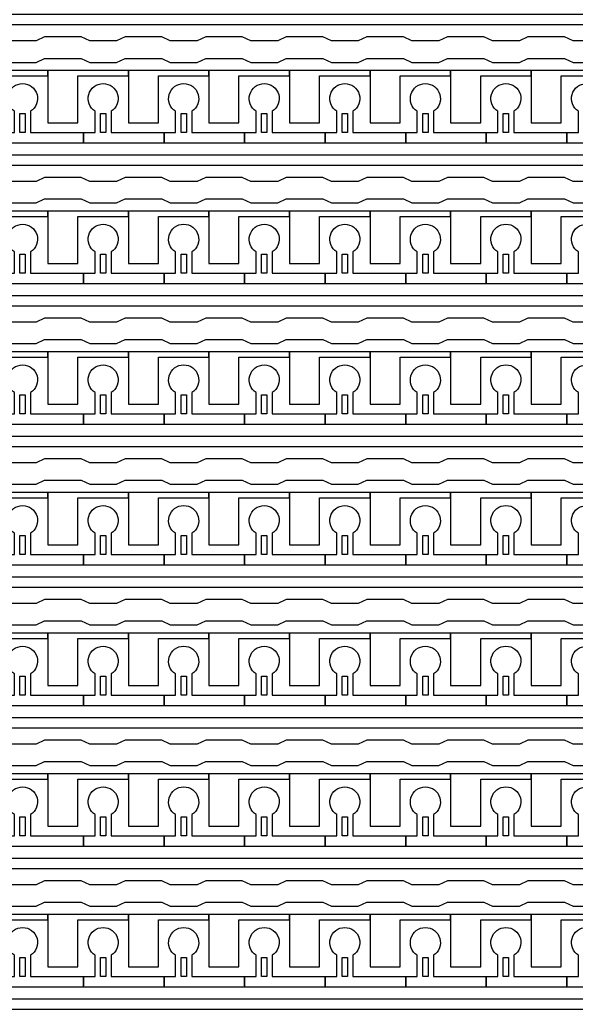
# Model space of a CAD drawing. Units: inches. Extents: x 2563 to 396160, y 1442 to 129024.
# Drawn here: x 353198 to 355823, y 48628 to 53282 of the extents above; entities that cross this region are included whole.
import ezdxf

# ---------------------------------------------------------------- set-up
doc = ezdxf.new("R2010")
doc.units = ezdxf.units.IN
doc.header["$MEASUREMENT"] = 0
doc.layers.add('1 - Negative', color=150, linetype='Continuous')

# ---------------------------------------------------------------- blocks, each defined once
blk = doc.blocks.new('*U42')
at = {"layer": '1 - Negative'}
for points in [[(-5013.5, -60.2), (-4886.6, -60.2), (-4846, -41.3), (-4673.4, -41.3), (-4632.8, -60.2), (-4506, -60.2), (-4465.4, -41.3), (-4292.8, -41.3), (-4252.2, -60.2), (-4125.3, -60.2), (-4084.7, -41.3), (-3912.2, -41.3), (-3871.6, -60.2), (-3744.7, -60.2), (-3704.1, -41.3), (-3531.6, -41.3), (-3491, -60.2), (-3364.1, -60.2), (-3323.5, -41.3), (-3150.9, -41.3), (-3110.3, -60.2), (-2983.5, -60.2), (-2942.9, -41.3), (-2770.3, -41.3), (-2729.7, -60.2), (-2602.8, -60.2), (-2562.2, -41.3), (-2389.7, -41.3), (-2349.1, -60.2), (-2222.2, -60.2)], [(-2222.2, 41.3), (-2349.1, 41.3), (-2389.7, 60.2), (-2562.2, 60.2), (-2602.8, 41.3), (-2729.7, 41.3), (-2770.3, 60.2), (-2942.9, 60.2), (-2983.5, 41.3), (-3110.3, 41.3), (-3150.9, 60.2), (-3323.5, 60.2), (-3364.1, 41.3), (-3491, 41.3), (-3531.6, 60.2), (-3704.1, 60.2), (-3744.7, 41.3), (-3871.6, 41.3), (-3912.2, 60.2), (-4084.7, 60.2), (-4125.3, 41.3), (-4252.2, 41.3), (-4292.8, 60.2), (-4465.4, 60.2), (-4506, 41.3), (-4632.8, 41.3), (-4673.4, 60.2), (-4846, 60.2), (-4886.6, 41.3), (-5013.5, 41.3)]]:
    blk.add_lwpolyline(points, dxfattribs=at)
blk = doc.blocks.new('*U43')
at = {"layer": '1 - Negative', "color": 0, "linetype": 'ByBlock', "lineweight": -2, "transparency": 16777216}
for p in [(0, -14626.15), (0, -15290.975), (0, -15955.8), (0, -16620.625), (0, -17285.45), (0, -17950.275), (0, -18615.1)]:
    blk.add_blockref('*U42', p, dxfattribs=at)

msp = doc.modelspace()

# ---------------------------------------------------------------- linework, layer by layer
at = {"layer": '1 - Negative'}
for points in [[(368937.1, 53257.8), (347277.8, 53257.8), (347277.8, 53017.2), (347277.8, 53017.2), (347211.9, 53017.2), (347211.9, 53308.5), (368885.9, 53308.5), (368885.9, 53707.4), (368936.7, 53707.4), (368936.7, 53257.8)], [(368937.1, 52593), (347277.8, 52593), (347277.8, 52352.3), (347277.8, 52352.3), (347211.9, 52352.3), (347211.9, 52643.7), (368885.9, 52643.7), (368885.9, 53042.5), (368936.7, 53042.5), (368936.7, 52593)], [(353331.1, 53042.5), (352950.4, 53042.5), (352950.4, 53017.2), (352950.4, 52793.9), (353092.5, 52793.9), (353092.5, 52814.2), (353092.5, 53017.2), (353211.8, 53017.2), (353331.1, 53017.2)], [(353711.7, 53042.5), (353331, 53042.5), (353331, 53017.2), (353331, 52793.9), (353473.1, 52793.9), (353473.1, 52814.2), (353473.1, 53017.2), (353592.4, 53017.2), (353711.7, 53017.2)], [(354092.3, 53042.5), (353711.6, 53042.5), (353711.6, 53017.2), (353711.6, 52793.9), (353853.7, 52793.9), (353853.7, 52814.2), (353853.7, 53017.2), (353973, 53017.2), (354092.3, 53017.2)], [(354472.9, 53042.5), (354092.2, 53042.5), (354092.2, 53017.2), (354092.2, 52793.9), (354234.3, 52793.9), (354234.3, 52814.2), (354234.3, 53017.2), (354353.6, 53017.2), (354472.9, 53017.2)], [(354853.6, 53042.5), (354472.9, 53042.5), (354472.9, 53017.2), (354472.9, 52793.9), (354615, 52793.9), (354615, 52814.2), (354615, 53017.2), (354734.3, 53017.2), (354853.6, 53017.2)], [(355234.2, 53042.5), (354853.5, 53042.5), (354853.5, 53017.2), (354853.5, 52793.9), (354995.6, 52793.9), (354995.6, 52814.2), (354995.6, 53017.2), (355114.9, 53017.2), (355234.2, 53017.2)], [(355614.8, 53042.5), (355234.1, 53042.5), (355234.1, 53017.2), (355234.1, 52793.9), (355376.2, 52793.9), (355376.2, 52814.2), (355376.2, 53017.2), (355495.5, 53017.2), (355614.8, 53017.2)], [(355995.4, 53042.5), (355614.7, 53042.5), (355614.7, 53017.2), (355614.7, 52793.9), (355756.8, 52793.9), (355756.8, 52814.2), (355756.8, 53017.2), (355876.1, 53017.2), (355995.4, 53017.2)], [(353199.1, 52749.2), (353199.1, 52838), (353224.4, 52838), (353224.4, 52749.2)], [(353579.7, 52749.2), (353579.7, 52838), (353605.1, 52838), (353605.1, 52749.2)], [(353960.3, 52749.2), (353960.3, 52838), (353985.7, 52838), (353985.7, 52749.2)], [(354340.9, 52749.2), (354340.9, 52838), (354366.3, 52838), (354366.3, 52749.2)], [(354721.6, 52749.2), (354721.6, 52838), (354746.9, 52838), (354746.9, 52749.2)], [(355102.2, 52749.2), (355102.2, 52838), (355127.6, 52838), (355127.6, 52749.2)], [(355482.8, 52749.2), (355482.8, 52838), (355508.2, 52838), (355508.2, 52749.2)], [(368937.1, 51928.1), (347277.8, 51928.1), (347277.8, 51687.5), (347277.8, 51687.5), (347211.9, 51687.5), (347211.9, 51978.9), (368885.9, 51978.9), (368885.9, 52377.7), (368936.7, 52377.7), (368936.7, 51928.1)], [(353331.1, 52377.7), (352950.4, 52377.7), (352950.4, 52352.3), (352950.4, 52129), (353092.5, 52129), (353092.5, 52149.3), (353092.5, 52352.3), (353211.8, 52352.3), (353331.1, 52352.3)], [(353711.7, 52377.7), (353331, 52377.7), (353331, 52352.3), (353331, 52129), (353473.1, 52129), (353473.1, 52149.3), (353473.1, 52352.3), (353592.4, 52352.3), (353711.7, 52352.3)], [(354092.3, 52377.7), (353711.6, 52377.7), (353711.6, 52352.3), (353711.6, 52129), (353853.7, 52129), (353853.7, 52149.3), (353853.7, 52352.3), (353973, 52352.3), (354092.3, 52352.3)], [(354472.9, 52377.7), (354092.2, 52377.7), (354092.2, 52352.3), (354092.2, 52129), (354234.3, 52129), (354234.3, 52149.3), (354234.3, 52352.3), (354353.6, 52352.3), (354472.9, 52352.3)], [(354853.6, 52377.7), (354472.9, 52377.7), (354472.9, 52352.3), (354472.9, 52129), (354615, 52129), (354615, 52149.3), (354615, 52352.3), (354734.3, 52352.3), (354853.6, 52352.3)], [(355234.2, 52377.7), (354853.5, 52377.7), (354853.5, 52352.3), (354853.5, 52129), (354995.6, 52129), (354995.6, 52149.3), (354995.6, 52352.3), (355114.9, 52352.3), (355234.2, 52352.3)], [(355614.8, 52377.7), (355234.1, 52377.7), (355234.1, 52352.3), (355234.1, 52129), (355376.2, 52129), (355376.2, 52149.3), (355376.2, 52352.3), (355495.5, 52352.3), (355614.8, 52352.3)], [(355995.4, 52377.7), (355614.7, 52377.7), (355614.7, 52352.3), (355614.7, 52129), (355756.8, 52129), (355756.8, 52149.3), (355756.8, 52352.3), (355876.1, 52352.3), (355995.4, 52352.3)], [(353199.1, 52084.4), (353199.1, 52173.2), (353224.4, 52173.2), (353224.4, 52084.4)], [(353579.7, 52084.4), (353579.7, 52173.2), (353605.1, 52173.2), (353605.1, 52084.4)], [(353960.3, 52084.4), (353960.3, 52173.2), (353985.7, 52173.2), (353985.7, 52084.4)], [(354340.9, 52084.4), (354340.9, 52173.2), (354366.3, 52173.2), (354366.3, 52084.4)], [(354721.6, 52084.4), (354721.6, 52173.2), (354746.9, 52173.2), (354746.9, 52084.4)], [(355102.2, 52084.4), (355102.2, 52173.2), (355127.6, 52173.2), (355127.6, 52084.4)], [(355482.8, 52084.4), (355482.8, 52173.2), (355508.2, 52173.2), (355508.2, 52084.4)], [(368937.1, 51263.3), (347277.8, 51263.3), (347277.8, 51022.7), (347277.8, 51022.7), (347211.9, 51022.7), (347211.9, 51314.1), (368885.9, 51314.1), (368885.9, 51712.9), (368936.7, 51712.9), (368936.7, 51263.3)], [(353331.1, 51712.9), (352950.4, 51712.9), (352950.4, 51687.5), (352950.4, 51464.2), (353092.5, 51464.2), (353092.5, 51484.5), (353092.5, 51687.5), (353211.8, 51687.5), (353331.1, 51687.5)], [(353711.7, 51712.9), (353331, 51712.9), (353331, 51687.5), (353331, 51464.2), (353473.1, 51464.2), (353473.1, 51484.5), (353473.1, 51687.5), (353592.4, 51687.5), (353711.7, 51687.5)], [(354092.3, 51712.9), (353711.6, 51712.9), (353711.6, 51687.5), (353711.6, 51464.2), (353853.7, 51464.2), (353853.7, 51484.5), (353853.7, 51687.5), (353973, 51687.5), (354092.3, 51687.5)], [(354472.9, 51712.9), (354092.2, 51712.9), (354092.2, 51687.5), (354092.2, 51464.2), (354234.3, 51464.2), (354234.3, 51484.5), (354234.3, 51687.5), (354353.6, 51687.5), (354472.9, 51687.5)], [(354853.6, 51712.9), (354472.9, 51712.9), (354472.9, 51687.5), (354472.9, 51464.2), (354615, 51464.2), (354615, 51484.5), (354615, 51687.5), (354734.3, 51687.5), (354853.6, 51687.5)], [(355234.2, 51712.9), (354853.5, 51712.9), (354853.5, 51687.5), (354853.5, 51464.2), (354995.6, 51464.2), (354995.6, 51484.5), (354995.6, 51687.5), (355114.9, 51687.5), (355234.2, 51687.5)], [(355614.8, 51712.9), (355234.1, 51712.9), (355234.1, 51687.5), (355234.1, 51464.2), (355376.2, 51464.2), (355376.2, 51484.5), (355376.2, 51687.5), (355495.5, 51687.5), (355614.8, 51687.5)], [(355995.4, 51712.9), (355614.7, 51712.9), (355614.7, 51687.5), (355614.7, 51464.2), (355756.8, 51464.2), (355756.8, 51484.5), (355756.8, 51687.5), (355876.1, 51687.5), (355995.4, 51687.5)], [(353199.1, 51419.6), (353199.1, 51508.4), (353224.4, 51508.4), (353224.4, 51419.6)], [(353579.7, 51419.6), (353579.7, 51508.4), (353605.1, 51508.4), (353605.1, 51419.6)], [(353960.3, 51419.6), (353960.3, 51508.4), (353985.7, 51508.4), (353985.7, 51419.6)], [(354340.9, 51419.6), (354340.9, 51508.4), (354366.3, 51508.4), (354366.3, 51419.6)], [(354721.6, 51419.6), (354721.6, 51508.4), (354746.9, 51508.4), (354746.9, 51419.6)], [(355102.2, 51419.6), (355102.2, 51508.4), (355127.6, 51508.4), (355127.6, 51419.6)], [(355482.8, 51419.6), (355482.8, 51508.4), (355508.2, 51508.4), (355508.2, 51419.6)], [(368937.1, 50598.5), (347277.8, 50598.5), (347277.8, 50357.9), (347277.8, 50357.9), (347211.9, 50357.9), (347211.9, 50649.2), (368885.9, 50649.2), (368885.9, 51048.1), (368936.7, 51048.1), (368936.7, 50598.5)], [(353331.1, 51048.1), (352950.4, 51048.1), (352950.4, 51022.7), (352950.4, 50799.4), (353092.5, 50799.4), (353092.5, 50819.7), (353092.5, 51022.7), (353211.8, 51022.7), (353331.1, 51022.7)], [(353711.7, 51048.1), (353331, 51048.1), (353331, 51022.7), (353331, 50799.4), (353473.1, 50799.4), (353473.1, 50819.7), (353473.1, 51022.7), (353592.4, 51022.7), (353711.7, 51022.7)], [(354092.3, 51048.1), (353711.6, 51048.1), (353711.6, 51022.7), (353711.6, 50799.4), (353853.7, 50799.4), (353853.7, 50819.7), (353853.7, 51022.7), (353973, 51022.7), (354092.3, 51022.7)], [(354472.9, 51048.1), (354092.2, 51048.1), (354092.2, 51022.7), (354092.2, 50799.4), (354234.3, 50799.4), (354234.3, 50819.7), (354234.3, 51022.7), (354353.6, 51022.7), (354472.9, 51022.7)], [(354853.6, 51048.1), (354472.9, 51048.1), (354472.9, 51022.7), (354472.9, 50799.4), (354615, 50799.4), (354615, 50819.7), (354615, 51022.7), (354734.3, 51022.7), (354853.6, 51022.7)], [(355234.2, 51048.1), (354853.5, 51048.1), (354853.5, 51022.7), (354853.5, 50799.4), (354995.6, 50799.4), (354995.6, 50819.7), (354995.6, 51022.7), (355114.9, 51022.7), (355234.2, 51022.7)], [(355614.8, 51048.1), (355234.1, 51048.1), (355234.1, 51022.7), (355234.1, 50799.4), (355376.2, 50799.4), (355376.2, 50819.7), (355376.2, 51022.7), (355495.5, 51022.7), (355614.8, 51022.7)], [(355995.4, 51048.1), (355614.7, 51048.1), (355614.7, 51022.7), (355614.7, 50799.4), (355756.8, 50799.4), (355756.8, 50819.7), (355756.8, 51022.7), (355876.1, 51022.7), (355995.4, 51022.7)], [(353199.1, 50754.8), (353199.1, 50843.6), (353224.4, 50843.6), (353224.4, 50754.8)], [(353579.7, 50754.8), (353579.7, 50843.6), (353605.1, 50843.6), (353605.1, 50754.8)], [(353960.3, 50754.8), (353960.3, 50843.6), (353985.7, 50843.6), (353985.7, 50754.8)], [(354340.9, 50754.8), (354340.9, 50843.6), (354366.3, 50843.6), (354366.3, 50754.8)], [(354721.6, 50754.8), (354721.6, 50843.6), (354746.9, 50843.6), (354746.9, 50754.8)], [(355102.2, 50754.8), (355102.2, 50843.6), (355127.6, 50843.6), (355127.6, 50754.8)], [(355482.8, 50754.8), (355482.8, 50843.6), (355508.2, 50843.6), (355508.2, 50754.8)], [(368937.1, 49933.7), (347277.8, 49933.7), (347277.8, 49693), (347277.8, 49693), (347211.9, 49693), (347211.9, 49984.4), (368885.9, 49984.4), (368885.9, 50383.2), (368936.7, 50383.2), (368936.7, 49933.7)], [(353331.1, 50383.2), (352950.4, 50383.2), (352950.4, 50357.9), (352950.4, 50134.6), (353092.5, 50134.6), (353092.5, 50154.9), (353092.5, 50357.9), (353211.8, 50357.9), (353331.1, 50357.9)], [(353711.7, 50383.2), (353331, 50383.2), (353331, 50357.9), (353331, 50134.6), (353473.1, 50134.6), (353473.1, 50154.9), (353473.1, 50357.9), (353592.4, 50357.9), (353711.7, 50357.9)], [(354092.3, 50383.2), (353711.6, 50383.2), (353711.6, 50357.9), (353711.6, 50134.6), (353853.7, 50134.6), (353853.7, 50154.9), (353853.7, 50357.9), (353973, 50357.9), (354092.3, 50357.9)], [(354472.9, 50383.2), (354092.2, 50383.2), (354092.2, 50357.9), (354092.2, 50134.6), (354234.3, 50134.6), (354234.3, 50154.9), (354234.3, 50357.9), (354353.6, 50357.9), (354472.9, 50357.9)], [(354853.6, 50383.2), (354472.9, 50383.2), (354472.9, 50357.9), (354472.9, 50134.6), (354615, 50134.6), (354615, 50154.9), (354615, 50357.9), (354734.3, 50357.9), (354853.6, 50357.9)], [(355234.2, 50383.2), (354853.5, 50383.2), (354853.5, 50357.9), (354853.5, 50134.6), (354995.6, 50134.6), (354995.6, 50154.9), (354995.6, 50357.9), (355114.9, 50357.9), (355234.2, 50357.9)], [(355614.8, 50383.2), (355234.1, 50383.2), (355234.1, 50357.9), (355234.1, 50134.6), (355376.2, 50134.6), (355376.2, 50154.9), (355376.2, 50357.9), (355495.5, 50357.9), (355614.8, 50357.9)], [(355995.4, 50383.2), (355614.7, 50383.2), (355614.7, 50357.9), (355614.7, 50134.6), (355756.8, 50134.6), (355756.8, 50154.9), (355756.8, 50357.9), (355876.1, 50357.9), (355995.4, 50357.9)], [(353199.1, 50089.9), (353199.1, 50178.7), (353224.4, 50178.7), (353224.4, 50089.9)], [(353579.7, 50089.9), (353579.7, 50178.7), (353605.1, 50178.7), (353605.1, 50089.9)], [(353960.3, 50089.9), (353960.3, 50178.7), (353985.7, 50178.7), (353985.7, 50089.9)], [(354340.9, 50089.9), (354340.9, 50178.7), (354366.3, 50178.7), (354366.3, 50089.9)], [(354721.6, 50089.9), (354721.6, 50178.7), (354746.9, 50178.7), (354746.9, 50089.9)], [(355102.2, 50089.9), (355102.2, 50178.7), (355127.6, 50178.7), (355127.6, 50089.9)], [(355482.8, 50089.9), (355482.8, 50178.7), (355508.2, 50178.7), (355508.2, 50089.9)], [(368937.1, 49268.8), (347277.8, 49268.8), (347277.8, 49028.2), (347277.8, 49028.2), (347211.9, 49028.2), (347211.9, 49319.6), (368885.9, 49319.6), (368885.9, 49718.4), (368936.7, 49718.4), (368936.7, 49268.8)], [(353331.1, 49718.4), (352950.4, 49718.4), (352950.4, 49693), (352950.4, 49469.7), (353092.5, 49469.7), (353092.5, 49490), (353092.5, 49693), (353211.8, 49693), (353331.1, 49693)], [(353711.7, 49718.4), (353331, 49718.4), (353331, 49693), (353331, 49469.7), (353473.1, 49469.7), (353473.1, 49490), (353473.1, 49693), (353592.4, 49693), (353711.7, 49693)], [(354092.3, 49718.4), (353711.6, 49718.4), (353711.6, 49693), (353711.6, 49469.7), (353853.7, 49469.7), (353853.7, 49490), (353853.7, 49693), (353973, 49693), (354092.3, 49693)], [(354472.9, 49718.4), (354092.2, 49718.4), (354092.2, 49693), (354092.2, 49469.7), (354234.3, 49469.7), (354234.3, 49490), (354234.3, 49693), (354353.6, 49693), (354472.9, 49693)], [(354853.6, 49718.4), (354472.9, 49718.4), (354472.9, 49693), (354472.9, 49469.7), (354615, 49469.7), (354615, 49490), (354615, 49693), (354734.3, 49693), (354853.6, 49693)], [(355234.2, 49718.4), (354853.5, 49718.4), (354853.5, 49693), (354853.5, 49469.7), (354995.6, 49469.7), (354995.6, 49490), (354995.6, 49693), (355114.9, 49693), (355234.2, 49693)], [(355614.8, 49718.4), (355234.1, 49718.4), (355234.1, 49693), (355234.1, 49469.7), (355376.2, 49469.7), (355376.2, 49490), (355376.2, 49693), (355495.5, 49693), (355614.8, 49693)], [(355995.4, 49718.4), (355614.7, 49718.4), (355614.7, 49693), (355614.7, 49469.7), (355756.8, 49469.7), (355756.8, 49490), (355756.8, 49693), (355876.1, 49693), (355995.4, 49693)], [(353199.1, 49425.1), (353199.1, 49513.9), (353224.4, 49513.9), (353224.4, 49425.1)], [(353579.7, 49425.1), (353579.7, 49513.9), (353605.1, 49513.9), (353605.1, 49425.1)], [(353960.3, 49425.1), (353960.3, 49513.9), (353985.7, 49513.9), (353985.7, 49425.1)], [(354340.9, 49425.1), (354340.9, 49513.9), (354366.3, 49513.9), (354366.3, 49425.1)], [(354721.6, 49425.1), (354721.6, 49513.9), (354746.9, 49513.9), (354746.9, 49425.1)], [(355102.2, 49425.1), (355102.2, 49513.9), (355127.6, 49513.9), (355127.6, 49425.1)], [(355482.8, 49425.1), (355482.8, 49513.9), (355508.2, 49513.9), (355508.2, 49425.1)], [(368937.1, 48604), (347277.8, 48604), (347277.8, 48363.4), (347277.8, 48363.4), (347211.9, 48363.4), (347211.9, 48654.8), (368885.9, 48654.8), (368885.9, 49053.6), (368936.7, 49053.6), (368936.7, 48604)], [(353331.1, 49053.6), (352950.4, 49053.6), (352950.4, 49028.2), (352950.4, 48804.9), (353092.5, 48804.9), (353092.5, 48825.2), (353092.5, 49028.2), (353211.8, 49028.2), (353331.1, 49028.2)], [(353711.7, 49053.6), (353331, 49053.6), (353331, 49028.2), (353331, 48804.9), (353473.1, 48804.9), (353473.1, 48825.2), (353473.1, 49028.2), (353592.4, 49028.2), (353711.7, 49028.2)], [(354092.3, 49053.6), (353711.6, 49053.6), (353711.6, 49028.2), (353711.6, 48804.9), (353853.7, 48804.9), (353853.7, 48825.2), (353853.7, 49028.2), (353973, 49028.2), (354092.3, 49028.2)], [(354472.9, 49053.6), (354092.2, 49053.6), (354092.2, 49028.2), (354092.2, 48804.9), (354234.3, 48804.9), (354234.3, 48825.2), (354234.3, 49028.2), (354353.6, 49028.2), (354472.9, 49028.2)], [(354853.6, 49053.6), (354472.9, 49053.6), (354472.9, 49028.2), (354472.9, 48804.9), (354615, 48804.9), (354615, 48825.2), (354615, 49028.2), (354734.3, 49028.2), (354853.6, 49028.2)], [(355234.2, 49053.6), (354853.5, 49053.6), (354853.5, 49028.2), (354853.5, 48804.9), (354995.6, 48804.9), (354995.6, 48825.2), (354995.6, 49028.2), (355114.9, 49028.2), (355234.2, 49028.2)], [(355614.8, 49053.6), (355234.1, 49053.6), (355234.1, 49028.2), (355234.1, 48804.9), (355376.2, 48804.9), (355376.2, 48825.2), (355376.2, 49028.2), (355495.5, 49028.2), (355614.8, 49028.2)], [(355995.4, 49053.6), (355614.7, 49053.6), (355614.7, 49028.2), (355614.7, 48804.9), (355756.8, 48804.9), (355756.8, 48825.2), (355756.8, 49028.2), (355876.1, 49028.2), (355995.4, 49028.2)], [(353199.1, 48760.3), (353199.1, 48849.1), (353224.4, 48849.1), (353224.4, 48760.3)], [(353579.7, 48760.3), (353579.7, 48849.1), (353605.1, 48849.1), (353605.1, 48760.3)], [(353960.3, 48760.3), (353960.3, 48849.1), (353985.7, 48849.1), (353985.7, 48760.3)], [(354340.9, 48760.3), (354340.9, 48849.1), (354366.3, 48849.1), (354366.3, 48760.3)], [(354721.6, 48760.3), (354721.6, 48849.1), (354746.9, 48849.1), (354746.9, 48760.3)], [(355102.2, 48760.3), (355102.2, 48849.1), (355127.6, 48849.1), (355127.6, 48760.3)], [(355482.8, 48760.3), (355482.8, 48849.1), (355508.2, 48849.1), (355508.2, 48760.3)]]:
    msp.add_lwpolyline(points, close=True, dxfattribs=at)
for points in [[(353249.8, 52849.1), (353249.8, 52749.2), (353499.5, 52749.2), (353499.5, 52698.5), (353118.9, 52698.5), (353118.9, 52749.2), (353173.7, 52749.2), (353173.7, 52849.1, -3.442879)], [(353630.4, 52849.1), (353630.4, 52749.2), (353880.1, 52749.2), (353880.1, 52698.5), (353499.5, 52698.5), (353499.5, 52749.2), (353554.3, 52749.2), (353554.3, 52849.1, -3.442879)], [(354011.1, 52849.1), (354011.1, 52749.2), (354260.8, 52749.2), (354260.8, 52698.5), (353880.1, 52698.5), (353880.1, 52749.2), (353934.9, 52749.2), (353934.9, 52849.1, -3.442879)], [(354391.7, 52849.1), (354391.7, 52749.2), (354641.4, 52749.2), (354641.4, 52698.5), (354260.8, 52698.5), (354260.8, 52749.2), (354315.6, 52749.2), (354315.6, 52849.1, -3.442879)], [(354772.3, 52849.1), (354772.3, 52749.2), (355022, 52749.2), (355022, 52698.5), (354641.4, 52698.5), (354641.4, 52749.2), (354696.2, 52749.2), (354696.2, 52849.1, -3.442879)], [(355152.9, 52849.1), (355152.9, 52749.2), (355402.6, 52749.2), (355402.6, 52698.5), (355022, 52698.5), (355022, 52749.2), (355076.8, 52749.2), (355076.8, 52849.1, -3.442879)], [(355533.6, 52849.1), (355533.6, 52749.2), (355783.3, 52749.2), (355783.3, 52698.5), (355402.6, 52698.5), (355402.6, 52749.2), (355457.4, 52749.2), (355457.4, 52849.1, -3.442879)], [(355914.2, 52849.1), (355914.2, 52749.2), (356163.9, 52749.2), (356163.9, 52698.5), (355783.3, 52698.5), (355783.3, 52749.2), (355838.1, 52749.2), (355838.1, 52849.1, -3.442879)], [(353249.8, 52184.3), (353249.8, 52084.4), (353499.5, 52084.4), (353499.5, 52033.7), (353118.9, 52033.7), (353118.9, 52084.4), (353173.7, 52084.4), (353173.7, 52184.3, -3.442879)], [(353630.4, 52184.3), (353630.4, 52084.4), (353880.1, 52084.4), (353880.1, 52033.7), (353499.5, 52033.7), (353499.5, 52084.4), (353554.3, 52084.4), (353554.3, 52184.3, -3.442879)], [(354011.1, 52184.3), (354011.1, 52084.4), (354260.8, 52084.4), (354260.8, 52033.7), (353880.1, 52033.7), (353880.1, 52084.4), (353934.9, 52084.4), (353934.9, 52184.3, -3.442879)], [(354391.7, 52184.3), (354391.7, 52084.4), (354641.4, 52084.4), (354641.4, 52033.7), (354260.8, 52033.7), (354260.8, 52084.4), (354315.6, 52084.4), (354315.6, 52184.3, -3.442879)], [(354772.3, 52184.3), (354772.3, 52084.4), (355022, 52084.4), (355022, 52033.7), (354641.4, 52033.7), (354641.4, 52084.4), (354696.2, 52084.4), (354696.2, 52184.3, -3.442879)], [(355152.9, 52184.3), (355152.9, 52084.4), (355402.6, 52084.4), (355402.6, 52033.7), (355022, 52033.7), (355022, 52084.4), (355076.8, 52084.4), (355076.8, 52184.3, -3.442879)], [(355533.6, 52184.3), (355533.6, 52084.4), (355783.3, 52084.4), (355783.3, 52033.7), (355402.6, 52033.7), (355402.6, 52084.4), (355457.4, 52084.4), (355457.4, 52184.3, -3.442879)], [(355914.2, 52184.3), (355914.2, 52084.4), (356163.9, 52084.4), (356163.9, 52033.7), (355783.3, 52033.7), (355783.3, 52084.4), (355838.1, 52084.4), (355838.1, 52184.3, -3.442879)], [(353249.8, 51519.5), (353249.8, 51419.6), (353499.5, 51419.6), (353499.5, 51368.8), (353118.9, 51368.8), (353118.9, 51419.6), (353173.7, 51419.6), (353173.7, 51519.5, -3.442879)], [(353630.4, 51519.5), (353630.4, 51419.6), (353880.1, 51419.6), (353880.1, 51368.8), (353499.5, 51368.8), (353499.5, 51419.6), (353554.3, 51419.6), (353554.3, 51519.5, -3.442879)], [(354011.1, 51519.5), (354011.1, 51419.6), (354260.8, 51419.6), (354260.8, 51368.8), (353880.1, 51368.8), (353880.1, 51419.6), (353934.9, 51419.6), (353934.9, 51519.5, -3.442879)], [(354391.7, 51519.5), (354391.7, 51419.6), (354641.4, 51419.6), (354641.4, 51368.8), (354260.8, 51368.8), (354260.8, 51419.6), (354315.6, 51419.6), (354315.6, 51519.5, -3.442879)], [(354772.3, 51519.5), (354772.3, 51419.6), (355022, 51419.6), (355022, 51368.8), (354641.4, 51368.8), (354641.4, 51419.6), (354696.2, 51419.6), (354696.2, 51519.5, -3.442879)], [(355152.9, 51519.5), (355152.9, 51419.6), (355402.6, 51419.6), (355402.6, 51368.8), (355022, 51368.8), (355022, 51419.6), (355076.8, 51419.6), (355076.8, 51519.5, -3.442879)], [(355533.6, 51519.5), (355533.6, 51419.6), (355783.3, 51419.6), (355783.3, 51368.8), (355402.6, 51368.8), (355402.6, 51419.6), (355457.4, 51419.6), (355457.4, 51519.5, -3.442879)], [(355914.2, 51519.5), (355914.2, 51419.6), (356163.9, 51419.6), (356163.9, 51368.8), (355783.3, 51368.8), (355783.3, 51419.6), (355838.1, 51419.6), (355838.1, 51519.5, -3.442879)], [(353249.8, 50854.6), (353249.8, 50754.8), (353499.5, 50754.8), (353499.5, 50704), (353118.9, 50704), (353118.9, 50754.8), (353173.7, 50754.8), (353173.7, 50854.6, -3.442879)], [(353630.4, 50854.6), (353630.4, 50754.8), (353880.1, 50754.8), (353880.1, 50704), (353499.5, 50704), (353499.5, 50754.8), (353554.3, 50754.8), (353554.3, 50854.6, -3.442879)], [(354011.1, 50854.6), (354011.1, 50754.8), (354260.8, 50754.8), (354260.8, 50704), (353880.1, 50704), (353880.1, 50754.8), (353934.9, 50754.8), (353934.9, 50854.6, -3.442879)], [(354391.7, 50854.6), (354391.7, 50754.8), (354641.4, 50754.8), (354641.4, 50704), (354260.8, 50704), (354260.8, 50754.8), (354315.6, 50754.8), (354315.6, 50854.6, -3.442879)], [(354772.3, 50854.6), (354772.3, 50754.8), (355022, 50754.8), (355022, 50704), (354641.4, 50704), (354641.4, 50754.8), (354696.2, 50754.8), (354696.2, 50854.6, -3.442879)], [(355152.9, 50854.6), (355152.9, 50754.8), (355402.6, 50754.8), (355402.6, 50704), (355022, 50704), (355022, 50754.8), (355076.8, 50754.8), (355076.8, 50854.6, -3.442879)], [(355533.6, 50854.6), (355533.6, 50754.8), (355783.3, 50754.8), (355783.3, 50704), (355402.6, 50704), (355402.6, 50754.8), (355457.4, 50754.8), (355457.4, 50854.6, -3.442879)], [(355914.2, 50854.6), (355914.2, 50754.8), (356163.9, 50754.8), (356163.9, 50704), (355783.3, 50704), (355783.3, 50754.8), (355838.1, 50754.8), (355838.1, 50854.6, -3.442879)], [(353249.8, 50189.8), (353249.8, 50089.9), (353499.5, 50089.9), (353499.5, 50039.2), (353118.9, 50039.2), (353118.9, 50089.9), (353173.7, 50089.9), (353173.7, 50189.8, -3.442879)], [(353630.4, 50189.8), (353630.4, 50089.9), (353880.1, 50089.9), (353880.1, 50039.2), (353499.5, 50039.2), (353499.5, 50089.9), (353554.3, 50089.9), (353554.3, 50189.8, -3.442879)], [(354011.1, 50189.8), (354011.1, 50089.9), (354260.8, 50089.9), (354260.8, 50039.2), (353880.1, 50039.2), (353880.1, 50089.9), (353934.9, 50089.9), (353934.9, 50189.8, -3.442879)], [(354391.7, 50189.8), (354391.7, 50089.9), (354641.4, 50089.9), (354641.4, 50039.2), (354260.8, 50039.2), (354260.8, 50089.9), (354315.6, 50089.9), (354315.6, 50189.8, -3.442879)], [(354772.3, 50189.8), (354772.3, 50089.9), (355022, 50089.9), (355022, 50039.2), (354641.4, 50039.2), (354641.4, 50089.9), (354696.2, 50089.9), (354696.2, 50189.8, -3.442879)], [(355152.9, 50189.8), (355152.9, 50089.9), (355402.6, 50089.9), (355402.6, 50039.2), (355022, 50039.2), (355022, 50089.9), (355076.8, 50089.9), (355076.8, 50189.8, -3.442879)], [(355533.6, 50189.8), (355533.6, 50089.9), (355783.3, 50089.9), (355783.3, 50039.2), (355402.6, 50039.2), (355402.6, 50089.9), (355457.4, 50089.9), (355457.4, 50189.8, -3.442879)], [(355914.2, 50189.8), (355914.2, 50089.9), (356163.9, 50089.9), (356163.9, 50039.2), (355783.3, 50039.2), (355783.3, 50089.9), (355838.1, 50089.9), (355838.1, 50189.8, -3.442879)], [(353249.8, 49525), (353249.8, 49425.1), (353499.5, 49425.1), (353499.5, 49374.4), (353118.9, 49374.4), (353118.9, 49425.1), (353173.7, 49425.1), (353173.7, 49525, -3.442879)], [(353630.4, 49525), (353630.4, 49425.1), (353880.1, 49425.1), (353880.1, 49374.4), (353499.5, 49374.4), (353499.5, 49425.1), (353554.3, 49425.1), (353554.3, 49525, -3.442879)], [(354011.1, 49525), (354011.1, 49425.1), (354260.8, 49425.1), (354260.8, 49374.4), (353880.1, 49374.4), (353880.1, 49425.1), (353934.9, 49425.1), (353934.9, 49525, -3.442879)], [(354391.7, 49525), (354391.7, 49425.1), (354641.4, 49425.1), (354641.4, 49374.4), (354260.8, 49374.4), (354260.8, 49425.1), (354315.6, 49425.1), (354315.6, 49525, -3.442879)], [(354772.3, 49525), (354772.3, 49425.1), (355022, 49425.1), (355022, 49374.4), (354641.4, 49374.4), (354641.4, 49425.1), (354696.2, 49425.1), (354696.2, 49525, -3.442879)], [(355152.9, 49525), (355152.9, 49425.1), (355402.6, 49425.1), (355402.6, 49374.4), (355022, 49374.4), (355022, 49425.1), (355076.8, 49425.1), (355076.8, 49525, -3.442879)], [(355533.6, 49525), (355533.6, 49425.1), (355783.3, 49425.1), (355783.3, 49374.4), (355402.6, 49374.4), (355402.6, 49425.1), (355457.4, 49425.1), (355457.4, 49525, -3.442879)], [(355914.2, 49525), (355914.2, 49425.1), (356163.9, 49425.1), (356163.9, 49374.4), (355783.3, 49374.4), (355783.3, 49425.1), (355838.1, 49425.1), (355838.1, 49525, -3.442879)], [(353249.8, 48860.2), (353249.8, 48760.3), (353499.5, 48760.3), (353499.5, 48709.5), (353118.9, 48709.5), (353118.9, 48760.3), (353173.7, 48760.3), (353173.7, 48860.2, -3.442879)], [(353630.4, 48860.2), (353630.4, 48760.3), (353880.1, 48760.3), (353880.1, 48709.5), (353499.5, 48709.5), (353499.5, 48760.3), (353554.3, 48760.3), (353554.3, 48860.2, -3.442879)], [(354011.1, 48860.2), (354011.1, 48760.3), (354260.8, 48760.3), (354260.8, 48709.5), (353880.1, 48709.5), (353880.1, 48760.3), (353934.9, 48760.3), (353934.9, 48860.2, -3.442879)], [(354391.7, 48860.2), (354391.7, 48760.3), (354641.4, 48760.3), (354641.4, 48709.5), (354260.8, 48709.5), (354260.8, 48760.3), (354315.6, 48760.3), (354315.6, 48860.2, -3.442879)], [(354772.3, 48860.2), (354772.3, 48760.3), (355022, 48760.3), (355022, 48709.5), (354641.4, 48709.5), (354641.4, 48760.3), (354696.2, 48760.3), (354696.2, 48860.2, -3.442879)], [(355152.9, 48860.2), (355152.9, 48760.3), (355402.6, 48760.3), (355402.6, 48709.5), (355022, 48709.5), (355022, 48760.3), (355076.8, 48760.3), (355076.8, 48860.2, -3.442879)], [(355533.6, 48860.2), (355533.6, 48760.3), (355783.3, 48760.3), (355783.3, 48709.5), (355402.6, 48709.5), (355402.6, 48760.3), (355457.4, 48760.3), (355457.4, 48860.2, -3.442879)], [(355914.2, 48860.2), (355914.2, 48760.3), (356163.9, 48760.3), (356163.9, 48709.5), (355783.3, 48709.5), (355783.3, 48760.3), (355838.1, 48760.3), (355838.1, 48860.2, -3.442879)]]:
    msp.add_lwpolyline(points, format="xyb", close=True, dxfattribs=at)
for radius in [53000, 51200]:
    msp.add_circle((332860.3, 65724.5), radius, dxfattribs=at)

# ---------------------------------------------------------------- block references
msp.add_blockref('*U43', (358161.8, 67766.9), dxfattribs=at)

doc.saveas('drawing.dxf')
